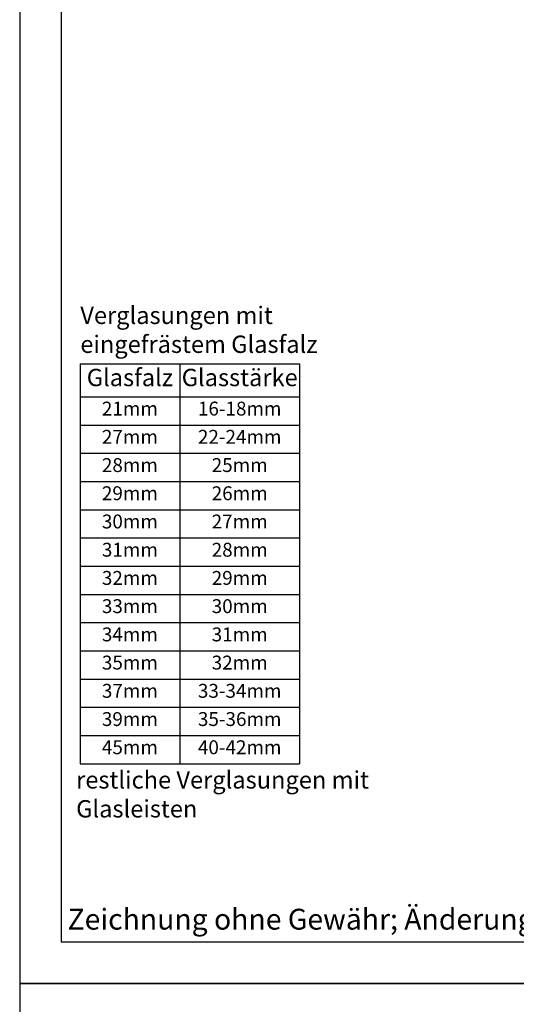
# Model space of a CAD drawing. Units: millimetres. Extents: x -647 to 1241, y 40 to 460.
# Drawn here: x 53 to 125, y 247 to 389 of the extents above; entities that cross this region are included whole.
import ezdxf

# ---------------------------------------------------------------- set-up
doc = ezdxf.new("R2010")
doc.units = ezdxf.units.MM
doc.header["$LTSCALE"] = 10
doc.styles.add('RomanS', font='romans.shx', dxfattribs={"width": 0.7})

# ---------------------------------------------------------------- blocks, each defined once
blk = doc.blocks.new('*T90')
at = {"color": 0, "linetype": 'ByBlock', "lineweight": -2}
for p, q in [((0, 0), (31.66, 0)), ((0, 0), (0, -57.6)), ((14.39, 0), (14.39, -57.6)), ((31.66, 0), (31.66, -57.6)), ((0, -4.73), (31.66, -4.73)), ((0, -8.8), (31.66, -8.8)), ((0, -12.87), (31.66, -12.87)), ((0, -16.93), (31.66, -16.93)), ((0, -21), (31.66, -21)), ((0, -25.07), (31.66, -25.07)), ((0, -29.13), (31.66, -29.13)), ((0, -33.2), (31.66, -33.2)), ((0, -37.27), (31.66, -37.27)), ((0, -41.33), (31.66, -41.33)), ((0, -45.4), (31.66, -45.4)), ((0, -49.47), (31.66, -49.47)), ((0, -53.53), (31.66, -53.53)), ((0, -57.6), (31.66, -57.6))]:
    blk.add_line(p, q, dxfattribs=at)
at = {"attachment_point": 2, "style": 'RomanS'}
for s, insert, char_height, width in [('{\\fArial|b1|i0|c0|p34;Glasfalz}', (7.19, -0.7), 2.5, 11.3898), ('{\\fArial|b1|i0|c0|p34;Glasstärke}', (23.03, -0.7), 2.5, 14.2714), ('21mm', (7.19, -5.43), 2, 11.3898), ('16-18mm', (23.03, -5.43), 2, 14.2714), ('27mm', (7.19, -9.5), 2, 11.3898), ('22-24mm', (23.03, -9.5), 2, 14.2714), ('28mm', (7.19, -13.57), 2, 11.3898), ('25mm', (23.03, -13.57), 2, 14.2714), ('29mm', (7.19, -17.63), 2, 11.3898), ('26mm', (23.03, -17.63), 2, 14.2714), ('30mm', (7.19, -21.7), 2, 11.3898), ('27mm', (23.03, -21.7), 2, 14.2714), ('31mm', (7.19, -25.77), 2, 11.3898), ('28mm', (23.03, -25.77), 2, 14.2714), ('32mm', (7.19, -29.83), 2, 11.3898), ('29mm', (23.03, -29.83), 2, 14.2714), ('33mm', (7.19, -33.9), 2, 11.3898), ('30mm', (23.03, -33.9), 2, 14.2714), ('34mm', (7.19, -37.97), 2, 11.3898), ('31mm', (23.03, -37.97), 2, 14.2714), ('35mm', (7.19, -42.03), 2, 11.3898), ('32mm', (23.03, -42.03), 2, 14.2714), ('37mm', (7.19, -46.1), 2, 11.3898), ('33-34mm', (23.03, -46.1), 2, 14.2714), ('39mm', (7.19, -50.17), 2, 11.3898), ('35-36mm', (23.03, -50.17), 2, 14.2714), ('45mm', (7.19, -54.23), 2, 11.3898), ('40-42mm', (23.03, -54.23), 2, 14.2714)]:
    blk.add_mtext(s, dxfattribs=dict(at, insert=insert, char_height=char_height, width=width))

msp = doc.modelspace()

# ---------------------------------------------------------------- linework, layer by layer
for points in [[(53, 460), (53, 250), (350, 250), (350, 460)], [(59, 256), (344, 256), (344, 454), (59, 454)], [(53, 250), (53, 40), (350, 40), (350, 250)]]:
    msp.add_lwpolyline(points, close=True)

# ---------------------------------------------------------------- block references
msp.add_blockref('*T90', (61.711, 339.272))

# ---------------------------------------------------------------- texts
at = {"attachment_point": 1}
for s, insert, char_height, width in [('{\\fArial|b1|i0|c0|p34;Verglasungen mit \\Peingefrästem Glasfalz}', (61.75, 347.531), 2.5, 38.23104), ('{\\fArial|b1|i0|c0|p34;restliche Verglasungen mit Glasleisten}', (61.147, 280.59), 2.5, 42.27348), ('{\\fArial|b0|i0|c0|p34;Zeichnung ohne Gewähr; Änderungen vorbehalten}', (59.903, 260.765), 3, 98.32818)]:
    msp.add_mtext(s, dxfattribs=dict(at, insert=insert, char_height=char_height, width=width))

doc.saveas('drawing.dxf')
